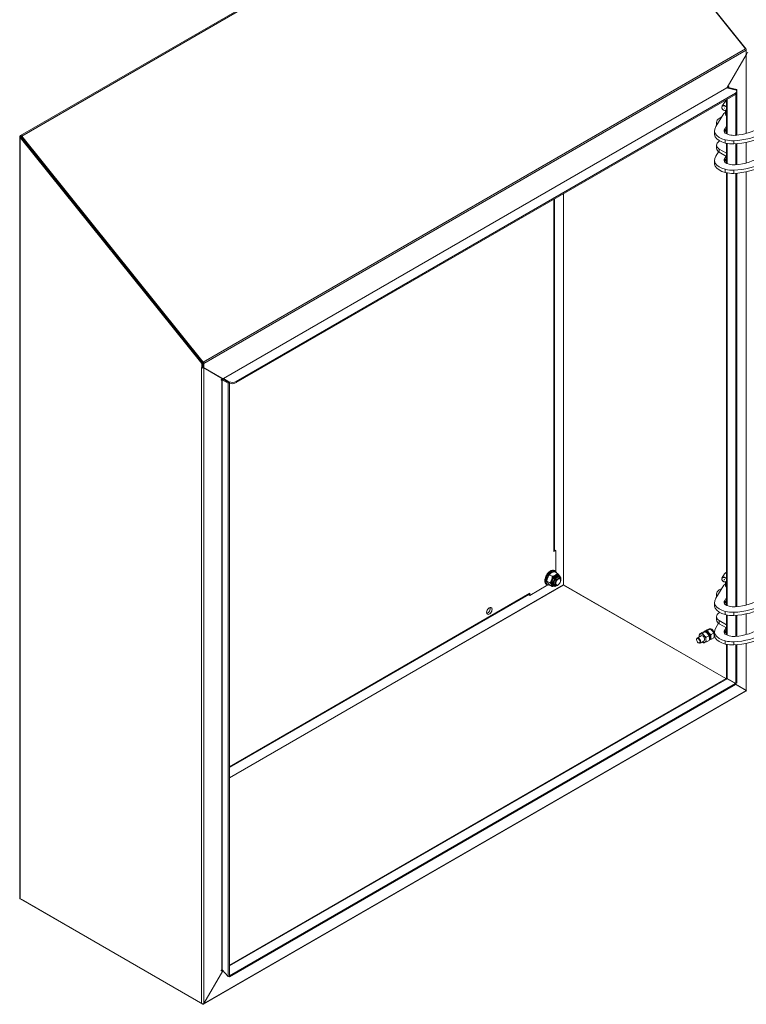
# Model space of a CAD drawing. Units: millimetres. Extents: x 63 to 4463, y 73 to 3111.
# Drawn here: x 3419 to 3811, y 2097 to 2629 of the extents above; entities that cross this region are included whole.
import ezdxf

# ---------------------------------------------------------------- set-up
doc = ezdxf.new("R2010")
doc.units = ezdxf.units.MM
doc.header["$LTSCALE"] = 2

msp = doc.modelspace()

# ---------------------------------------------------------------- linework, layer by layer
at = {"color": 7, "linetype": 'Continuous', "lineweight": 15}
for p, q in [((3418.95, 2566.73), (3712, 2735.9)), ((3419.66, 2566.43), (3712.71, 2735.6)), ((3712.71, 2735.6), (3810.81, 2613.57)), ((3713, 2735.5), (3811.11, 2613.46)), ((3517.76, 2444.39), (3810.81, 2613.57)), ((3518.05, 2443.63), (3811.11, 2612.81)), ((3811.11, 2613.46), (3810.94, 2613.37)), ((3811.11, 2613.46), (3811.11, 2612.81)), ((3811.11, 2612.81), (3811.11, 2610.4)), ((3800.89, 2592.7), (3811.11, 2610.4)), ((3528.53, 2435.48), (3800.63, 2592.55)), ((3528.58, 2435.41), (3800.67, 2592.49)), ((3800.89, 2592.7), (3800.63, 2592.55)), ((3804.94, 2591.5), (3800.67, 2592.49)), ((3801.54, 2593.18), (3800.98, 2592.85)), ((3801.27, 2592.66), (3800.98, 2592.41)), ((3801.27, 2592.7), (3801.54, 2592.86)), ((3801.27, 2592.66), (3806.02, 2591.59)), ((3805.6, 2591.24), (3806.02, 2591.59)), ((3806.01, 2590.7), (3806.11, 2590.02)), ((3806.02, 2590.68), (3806.02, 2591.59)), ((3535.5, 2433.94), (3805.25, 2589.66)), ((3535.59, 2433.25), (3805.34, 2588.98)), ((3800.47, 2567.7), (3800.47, 2586.16)), ((3805.34, 2588.98), (3805.25, 2589.66)), ((3805.57, 2566.88), (3805.57, 2589.12)), ((3806.02, 2566.92), (3806.02, 2589.59)), ((3798, 2582.43), (3799.35, 2584.62)), ((3799.25, 2581.53), (3799.26, 2581.55)), ((3799.31, 2581.53), (3799.29, 2581.5)), ((3799.99, 2578.11), (3799.99, 2580.34)), ((3799.1, 2578.61), (3794.75, 2571.53)), ((3796.58, 2575.98), (3797.98, 2576.79)), ((3795.06, 2572.16), (3795.06, 2573.86)), ((3795.06, 2572.16), (3795.06, 2572.04)), ((3799.65, 2570.53), (3800.47, 2571.87)), ((3799.65, 2568.83), (3799.65, 2570.53)), ((3799.65, 2568.83), (3800.47, 2570.17)), ((3800.16, 2569.67), (3800.47, 2569.49)), ((3418.53, 2154.78), (3418.53, 2566.01)), ((3418.77, 2566.35), (3419.33, 2566.03)), ((3419.33, 2565.96), (3418.77, 2565.64)), ((3418.77, 2565.64), (3516.88, 2443.61)), ((3418.77, 2154.44), (3418.77, 2565.64)), ((3419.33, 2565.96), (3517.43, 2443.93)), ((3419.38, 2566.03), (3419.66, 2566.43)), ((3419.38, 2566.03), (3517.48, 2444)), ((3419.66, 2566.43), (3517.76, 2444.39)), ((3794.01, 2567.53), (3794.01, 2569.23)), ((3799.48, 2568.46), (3799.65, 2568.83)), ((3799.66, 2568.26), (3800.47, 2567.79)), ((3799.82, 2562.7), (3799.82, 2564.4)), ((3799.99, 2567.98), (3799.99, 2568.07)), ((3795.06, 2559.85), (3795.06, 2561.55)), ((3796.58, 2563.67), (3796.88, 2563.84)), ((3796.58, 2559.42), (3796.58, 2557.73)), ((3796.58, 2559.42), (3800.47, 2557.18)), ((3800.47, 2551.78), (3800.47, 2562.54)), ((3804.33, 2563.92), (3804.33, 2562.22)), ((3805.57, 2550.96), (3805.57, 2562.29)), ((3806.02, 2551), (3806.02, 2562.32)), ((3796.2, 2557.97), (3794.75, 2555.61)), ((3796.58, 2557.73), (3800.47, 2555.48)), ((3799.65, 2554.61), (3800.26, 2555.6)), ((3799.65, 2554.61), (3799.65, 2552.91)), ((3799.65, 2552.91), (3800.47, 2554.25)), ((3800.32, 2554), (3800.36, 2554.01)), ((3800.36, 2554.01), (3800.41, 2554.03)), ((3794.01, 2551.61), (3794.01, 2553.31)), ((3799.48, 2552.54), (3799.65, 2552.91)), ((3799.82, 2548.48), (3799.82, 2546.78)), ((3800.47, 2552.15), (3800.24, 2552.91)), ((3800.47, 2312.94), (3800.47, 2546.62)), ((3804.33, 2546.3), (3804.33, 2547.99)), ((3805.57, 2312.12), (3805.57, 2546.36)), ((3806.02, 2312.16), (3806.02, 2546.4)), ((3707.59, 2532.54), (3707.59, 2342.51)), ((3465.55, 2508.6), (3465.48, 2508.55)), ((3470.14, 2502.75), (3470.22, 2502.79)), ((3516.88, 2443.61), (3517.43, 2443.93)), ((3516.88, 2443.61), (3516.88, 2441.33)), ((3517.43, 2441.65), (3516.88, 2441.33)), ((3517.43, 2443.93), (3517.43, 2441.65)), ((3517.76, 2444.39), (3517.48, 2444)), ((3517.5, 2443.95), (3518.05, 2443.63)), ((3517.5, 2443.95), (3517.5, 2441.54)), ((3518.05, 2443.63), (3518.05, 2441.22)), ((3517.39, 2441.56), (3516.84, 2441.24)), ((3516.88, 2441.33), (3516.84, 2441.35)), ((3516.84, 2441.24), (3516.84, 2097.83)), ((3517.46, 2441.52), (3518.02, 2441.2)), ((3517.5, 2441.54), (3518.05, 2441.22)), ((3527.72, 2435.64), (3517.5, 2441.54)), ((3518.02, 2097.87), (3518.02, 2441.2)), ((3518.02, 2441.2), (3528.15, 2435.35)), ((3528.27, 2435.32), (3518.05, 2441.22)), ((3527.54, 2435), (3528.15, 2435.35)), ((3527.82, 2434.84), (3527.54, 2434.68)), ((3527.72, 2435.64), (3528.27, 2435.32)), ((3527.82, 2115.95), (3527.82, 2434.84)), ((3527.9, 2434.84), (3528.54, 2435.1)), ((3527.9, 2434.84), (3531.22, 2432.95)), ((3527.9, 2434.84), (3527.9, 2115.94)), ((3528.06, 2435.4), (3528.04, 2435.45)), ((3528.27, 2435.32), (3528.53, 2435.48)), ((3528.54, 2435.1), (3531.86, 2433.21)), ((3531.57, 2433.68), (3528.58, 2435.41)), ((3528.63, 2435.05), (3528.58, 2435.41)), ((3531.86, 2433.21), (3531.22, 2432.95)), ((3531.22, 2112.36), (3531.22, 2432.95)), ((3531.86, 2112.62), (3531.86, 2433.21)), ((3535.59, 2433.25), (3535.5, 2433.94)), ((3707.19, 2341.95), (3708.15, 2342.51)), ((3707.59, 2342.83), (3708.15, 2342.51)), ((3708.15, 2342.51), (3708.15, 2331.16)), ((3705.39, 2331.53), (3705.43, 2331.55)), ((3707.6, 2331.05), (3709.07, 2330.2)), ((3707.64, 2331.77), (3708.01, 2331.56)), ((3702.3, 2326.14), (3702.3, 2326.18)), ((3703.46, 2325.9), (3704.93, 2325.05)), ((3704.84, 2329.45), (3706.31, 2328.6)), ((3709.84, 2329.15), (3710.02, 2329.05)), ((3709.93, 2327.75), (3710.4, 2327.48)), ((3710.02, 2328), (3710.06, 2327.98)), ((3710.84, 2326.52), (3710.84, 2326.31)), ((3798, 2327.67), (3799.35, 2329.86)), ((3799.25, 2326.76), (3799.26, 2326.79)), ((3799.31, 2326.77), (3799.29, 2326.74)), ((3799.99, 2323.35), (3799.99, 2325.58)), ((3704, 2323.98), (3694.18, 2318.31)), ((3694.18, 2318.31), (3694.18, 2319.42)), ((3703.59, 2323.9), (3703.22, 2324.12)), ((3704.84, 2323.93), (3706.31, 2323.08)), ((3706.77, 2323.42), (3706.59, 2323.53)), ((3707.72, 2323.92), (3707.68, 2323.94)), ((3708.32, 2323.87), (3707.85, 2324.15)), ((3709.55, 2324.08), (3709.36, 2323.98)), ((3800.06, 2273.32), (3712.42, 2323.91)), ((3800.13, 2273.36), (3712.45, 2323.97)), ((3799.1, 2323.85), (3794.75, 2316.77)), ((3796.58, 2321.22), (3797.98, 2322.03)), ((3693.9, 2318.79), (3531.86, 2225.25)), ((3693.62, 2318.63), (3694.18, 2318.31)), ((3794.01, 2312.77), (3794.01, 2314.47)), ((3795.06, 2317.4), (3795.06, 2319.1)), ((3795.06, 2317.4), (3795.06, 2317.28)), ((3799.48, 2313.7), (3799.65, 2314.07)), ((3799.65, 2315.77), (3800.47, 2317.11)), ((3799.65, 2314.07), (3799.65, 2315.77)), ((3799.65, 2314.07), (3800.47, 2315.41)), ((3800.16, 2314.91), (3800.47, 2314.73)), ((3796.58, 2308.91), (3796.88, 2309.08)), ((3799.66, 2313.5), (3800.47, 2313.03)), ((3799.82, 2307.94), (3799.82, 2309.64)), ((3799.99, 2313.22), (3799.99, 2313.31)), ((3804.33, 2309.16), (3804.33, 2307.46)), ((3795.06, 2305.09), (3795.06, 2306.79)), ((3796.58, 2304.66), (3796.58, 2302.97)), ((3796.58, 2304.66), (3800.47, 2302.42)), ((3800.47, 2297.02), (3800.47, 2307.78)), ((3805.57, 2296.19), (3805.57, 2307.53)), ((3806.02, 2296.24), (3806.02, 2307.56)), ((3787.18, 2298.2), (3785.88, 2297.45)), ((3788.92, 2298.6), (3787.62, 2297.86)), ((3788.17, 2298.52), (3788.44, 2298.68)), ((3788.44, 2298.68), (3788.81, 2298.89)), ((3789.79, 2299.75), (3788.49, 2299)), ((3791.57, 2300.05), (3790.27, 2299.31)), ((3791.01, 2300.07), (3790.65, 2299.95)), ((3790.76, 2300.02), (3791.02, 2300.16)), ((3794.01, 2296.85), (3794.01, 2298.55)), ((3796.2, 2303.21), (3794.75, 2300.85)), ((3796.58, 2302.97), (3800.47, 2300.72)), ((3799.48, 2297.78), (3799.65, 2298.15)), ((3799.65, 2299.85), (3800.26, 2300.84)), ((3799.65, 2299.85), (3799.65, 2298.15)), ((3799.65, 2298.15), (3800.47, 2299.49)), ((3800.47, 2297.39), (3800.24, 2298.15)), ((3800.32, 2299.24), (3800.36, 2299.25)), ((3800.36, 2299.25), (3800.41, 2299.27)), ((3784.3, 2294.34), (3784.3, 2294.56)), ((3784.62, 2295.27), (3786.76, 2296.5)), ((3785.4, 2292.65), (3785.22, 2292.75)), ((3785.71, 2296.02), (3785.72, 2295.9)), ((3785.71, 2296.02), (3785.72, 2295.9)), ((3788.32, 2293.8), (3786.18, 2292.57)), ((3790.84, 2296.46), (3789.55, 2295.71)), ((3791.03, 2293.91), (3789.73, 2293.16)), ((3790.69, 2296.93), (3790.44, 2297.32)), ((3791.41, 2294.39), (3791.15, 2294.23)), ((3793.46, 2297.85), (3792.16, 2297.1)), ((3793.57, 2295.34), (3792.27, 2294.59)), ((3799.82, 2293.72), (3799.82, 2292.02)), ((3804.33, 2291.53), (3804.33, 2293.23)), ((3800.47, 2273.79), (3800.47, 2291.86)), ((3805.57, 2270.63), (3805.57, 2291.6)), ((3806.02, 2271), (3806.02, 2291.64)), ((3531.86, 2118.49), (3800.25, 2273.43)), ((3800.49, 2273.68), (3800.11, 2273.46)), ((3800.21, 2273.4), (3800.11, 2273.46)), ((3800.11, 2273.46), (3800.11, 2273.37)), ((3800.13, 2273.36), (3800.11, 2273.37)), ((3800.11, 2273.37), (3800.13, 2273.36)), ((3800.77, 2273.31), (3805.4, 2270.64)), ((3805.57, 2270.63), (3800.83, 2273.39)), ((3800.87, 2273.26), (3800.96, 2273.31)), ((3810.93, 2266.6), (3517.88, 2097.42)), ((3518.05, 2097.8), (3811.11, 2266.98)), ((3531.82, 2112.19), (3805.3, 2270.07)), ((3531.92, 2112.76), (3805.4, 2270.64)), ((3805.4, 2270.64), (3805.3, 2270.07)), ((3811.11, 2266.98), (3805.34, 2270.31)), ((3805.35, 2270.35), (3811.07, 2267.04)), ((3805.35, 2270.35), (3810.52, 2267.36)), ((3810.52, 2267.36), (3805.35, 2270.34)), ((3805.57, 2270.63), (3806.02, 2271)), ((3810.52, 2267.36), (3811.07, 2267.04)), ((3516.84, 2097.83), (3418.77, 2154.44)), ((3517.46, 2097.46), (3419.36, 2154.1)), ((3528.24, 2115.58), (3518.02, 2097.87)), ((3518.05, 2097.8), (3528.27, 2115.5)), ((3527.54, 2115.79), (3527.82, 2115.95)), ((3528.06, 2115.77), (3527.54, 2115.47)), ((3531.22, 2112.36), (3527.9, 2115.94)), ((3528.21, 2115.53), (3528.27, 2115.5)), ((3528.27, 2115.5), (3528.3, 2115.51)), ((3531.86, 2112.62), (3531.22, 2112.36)), ((3531.54, 2112.49), (3531.82, 2112.19)), ((3531.92, 2112.76), (3531.82, 2112.19)), ((3531.86, 2112.83), (3531.92, 2112.76)), ((3518.05, 2097.8), (3517.97, 2097.85))]:
    msp.add_line(p, q, dxfattribs=at)
at = {"color": 8, "linetype": 'Continuous', "lineweight": 15}
for p, q in [((3811.07, 2567.83), (3811.07, 2610.33)), ((3801.27, 2592.7), (3800.99, 2592.86)), ((3801.54, 2592.86), (3801.27, 2593.02)), ((3801.27, 2592.66), (3801.27, 2592.7)), ((3800.83, 2567.53), (3800.83, 2586.37)), ((3419.33, 2566.03), (3419.36, 2566.05)), ((3419.33, 2565.96), (3419.33, 2566.03)), ((3800.83, 2551.61), (3800.83, 2562.47)), ((3811.07, 2551.91), (3811.07, 2563.04)), ((3800.36, 2554.01), (3800.36, 2554.06)), ((3800.83, 2312.77), (3800.83, 2546.55)), ((3811.07, 2313.07), (3811.07, 2547.11)), ((3707.19, 2532.32), (3707.19, 2341.95)), ((3712.38, 2323.97), (3712.38, 2535.31)), ((3712.45, 2323.97), (3712.45, 2535.35)), ((3468.21, 2505.29), (3468.13, 2505.25)), ((3469.35, 2503.74), (3469.43, 2503.78)), ((3527.54, 2434.68), (3527.4, 2434.76)), ((3527.82, 2434.84), (3527.54, 2435)), ((3531.57, 2433.68), (3531.61, 2433.34)), ((3531.86, 2219.76), (3712.38, 2323.97)), ((3531.86, 2219.67), (3712.42, 2323.91)), ((3694.18, 2319.42), (3531.86, 2225.71)), ((3800.83, 2296.85), (3800.83, 2307.71)), ((3811.07, 2297.15), (3811.07, 2308.28)), ((3800.36, 2299.25), (3800.36, 2299.3)), ((3800.83, 2273.39), (3800.83, 2291.79)), ((3811.07, 2267.04), (3811.07, 2292.35)), ((3531.86, 2118.08), (3800.77, 2273.31)), ((3810.52, 2267.36), (3810.52, 2267.36)), ((3419.36, 2154.1), (3419.36, 2154.1)), ((3527.54, 2115.47), (3527.4, 2115.55)), ((3517.46, 2097.71), (3517.46, 2097.46))]:
    msp.add_line(p, q, dxfattribs=at)
at = {"color": 7, "linetype": 'Continuous', "lineweight": 15, "flags": 128}
for points in [[(3811.1, 2611.07), (3811.36, 2611.29), (3811.91, 2611.62)], [(3801.27, 2592.7), (3801.26, 2592.7), (3801.26, 2592.69), (3801.25, 2592.68), (3801.25, 2592.68), (3801.25, 2592.67), (3801.26, 2592.67), (3801.27, 2592.66), (3801.27, 2592.66)], [(3801.54, 2592.86), (3801.6, 2592.9), (3801.64, 2592.96), (3801.67, 2593.03), (3801.68, 2593.1), (3801.67, 2593.15), (3801.64, 2593.19), (3801.6, 2593.2), (3801.54, 2593.18)], [(3805.25, 2589.66), (3805.6, 2589.91), (3805.86, 2590.17), (3805.99, 2590.44), (3806.01, 2590.71), (3805.91, 2590.96), (3805.69, 2591.18), (3805.36, 2591.37), (3804.94, 2591.5)], [(3799.33, 2582.88), (3798.83, 2582.91), (3798.38, 2582.78), (3798.06, 2582.51), (3797.88, 2582.13), (3797.88, 2581.69), (3798.06, 2581.23), (3798.38, 2580.83), (3798.83, 2580.52), (3799.33, 2580.34), (3799.83, 2580.31), (3800.27, 2580.44), (3800.47, 2580.58)], [(3800.47, 2580.74), (3800.36, 2580.62), (3800, 2580.4), (3799.53, 2580.34), (3799.04, 2580.44), (3798.58, 2580.69), (3798.21, 2581.06), (3797.99, 2581.49), (3797.94, 2581.92), (3798.08, 2582.31), (3798.38, 2582.59), (3798.8, 2582.73), (3799.29, 2582.71), (3799.29, 2582.71)], [(3799.27, 2581.49), (3799.26, 2581.49), (3799.25, 2581.5), (3799.25, 2581.51), (3799.24, 2581.52), (3799.25, 2581.52), (3799.25, 2581.53), (3799.26, 2581.53), (3799.27, 2581.53), (3799.28, 2581.53), (3799.29, 2581.52), (3799.29, 2581.52), (3799.29, 2581.51), (3799.29, 2581.5), (3799.29, 2581.49), (3799.28, 2581.49), (3799.27, 2581.49)], [(3799.29, 2581.56), (3799.3, 2581.56), (3799.3, 2581.55), (3799.31, 2581.54), (3799.31, 2581.54), (3799.31, 2581.53), (3799.31, 2581.53)], [(3820.28, 2584.26), (3821.17, 2583.24), (3821.88, 2582.16), (3822.41, 2581.06), (3822.75, 2579.93), (3822.89, 2578.78), (3822.84, 2577.63), (3822.6, 2576.49), (3822.16, 2575.37), (3821.54, 2574.28), (3820.73, 2573.23), (3819.76, 2572.23), (3818.62, 2571.29), (3817.32, 2570.42), (3815.89, 2569.63), (3814.32, 2568.92), (3812.65, 2568.3), (3810.87, 2567.78), (3809.02, 2567.36), (3807.11, 2567.05), (3805.15, 2566.84)], [(3795.46, 2572.7), (3795.45, 2572.71), (3795.16, 2573.27), (3795.06, 2573.86), (3795.16, 2574.45), (3795.45, 2575.01), (3795.94, 2575.53), (3796.58, 2575.98)], [(3804.33, 2563.92), (3806.58, 2564.07), (3808.8, 2564.34), (3810.97, 2564.72), (3813.08, 2565.21), (3815.1, 2565.81), (3817.01, 2566.51), (3818.82, 2567.3), (3820.49, 2568.19), (3822.01, 2569.16), (3823.38, 2570.2), (3824.59, 2571.31), (3825.61, 2572.48), (3826.45, 2573.7), (3827.1, 2574.95), (3827.56, 2576.24)], [(3794.75, 2571.53), (3794.15, 2570.21), (3794.02, 2568.94), (3794.36, 2567.77), (3795.17, 2566.7), (3796.42, 2565.76), (3797.99, 2565), (3799.82, 2564.4)], [(3801.93, 2567.15), (3800.64, 2567.6), (3799.82, 2568.08), (3799.37, 2568.58), (3799.22, 2569.06), (3799.27, 2569.7), (3799.65, 2570.53)], [(3804.33, 2562.22), (3806.58, 2562.37), (3808.8, 2562.64), (3810.97, 2563.02), (3813.08, 2563.51), (3815.1, 2564.11), (3817.01, 2564.81), (3818.82, 2565.6), (3820.49, 2566.49), (3822.01, 2567.46), (3823.38, 2568.5), (3824.59, 2569.61), (3825.61, 2570.78), (3826.45, 2572), (3827.1, 2573.25), (3827.56, 2574.54)], [(3418.77, 2565.64), (3418.59, 2565.81), (3418.53, 2566), (3418.59, 2566.19), (3418.77, 2566.35)], [(3418.77, 2566.35), (3418.79, 2566.51), (3418.85, 2566.64), (3418.95, 2566.73), (3419.07, 2566.77), (3419.21, 2566.75), (3419.36, 2566.69), (3419.52, 2566.58), (3419.66, 2566.43)], [(3419.33, 2566.03), (3419.33, 2566.04), (3419.33, 2566.05), (3419.34, 2566.05), (3419.34, 2566.06), (3419.35, 2566.05), (3419.36, 2566.05), (3419.37, 2566.04), (3419.38, 2566.03)], [(3794.05, 2567.53), (3794.02, 2567.24), (3794.36, 2566.08), (3795.17, 2565), (3796.42, 2564.06), (3797.99, 2563.3), (3799.82, 2562.7)], [(3821.38, 2567.03), (3821.88, 2566.24), (3822.41, 2565.13), (3822.75, 2564), (3822.89, 2562.86), (3822.84, 2561.71), (3822.6, 2560.57), (3822.16, 2559.45), (3821.54, 2558.36), (3820.73, 2557.31), (3819.76, 2556.31), (3818.62, 2555.37), (3817.32, 2554.5), (3815.89, 2553.7), (3814.32, 2552.99), (3812.65, 2552.38), (3810.87, 2551.86), (3809.02, 2551.44), (3807.11, 2551.12), (3805.15, 2550.92)], [(3796.58, 2563.67), (3795.94, 2563.21), (3795.45, 2562.7), (3795.16, 2562.13), (3795.06, 2561.55), (3795.16, 2560.96), (3795.45, 2560.4), (3795.94, 2559.88), (3796.58, 2559.42)], [(3804.33, 2547.99), (3806.58, 2548.15), (3808.8, 2548.41), (3810.97, 2548.79), (3813.08, 2549.28), (3815.1, 2549.88), (3817.01, 2550.58), (3818.82, 2551.38), (3820.49, 2552.27), (3822.01, 2553.23), (3823.38, 2554.28), (3824.59, 2555.39), (3825.61, 2556.56), (3826.45, 2557.77), (3827.1, 2559.03), (3827.56, 2560.31)], [(3794.75, 2555.61), (3794.15, 2554.29), (3794.02, 2553.02), (3794.36, 2551.85), (3795.17, 2550.78), (3796.42, 2549.84), (3797.99, 2549.08), (3799.82, 2548.48)], [(3801.93, 2551.22), (3800.64, 2551.68), (3799.82, 2552.15), (3799.37, 2552.66), (3799.22, 2553.14), (3799.27, 2553.78), (3799.65, 2554.61)], [(3799.9, 2553.32), (3799.92, 2553.32), (3800.47, 2553.14)], [(3800.36, 2553.64), (3800.36, 2553.64), (3800.19, 2553.78)], [(3800.47, 2553.99), (3800.36, 2554.06), (3800.36, 2554.06)], [(3804.33, 2546.3), (3806.58, 2546.45), (3808.8, 2546.71), (3810.97, 2547.1), (3813.08, 2547.59), (3815.1, 2548.18), (3817.01, 2548.88), (3818.82, 2549.68), (3820.49, 2550.57), (3822.01, 2551.54), (3823.38, 2552.58), (3824.59, 2553.69), (3825.61, 2554.86), (3826.45, 2556.08), (3827.1, 2557.33), (3827.56, 2558.62)], [(3794.05, 2551.61), (3794.02, 2551.32), (3794.36, 2550.15), (3795.17, 2549.08), (3796.42, 2548.14), (3797.99, 2547.38), (3799.82, 2546.78)], [(3799.76, 2553.09), (3799.92, 2553.02), (3800.47, 2552.84)], [(3470.62, 2502.3), (3470.62, 2502.26), (3470.61, 2502.17)], [(3471.46, 2501.25), (3471.44, 2501.18), (3471.43, 2501.15)], [(3516.84, 2441.35), (3516.82, 2441.35), (3516.81, 2441.35), (3516.8, 2441.34), (3516.79, 2441.32), (3516.8, 2441.3), (3516.81, 2441.28), (3516.82, 2441.26), (3516.84, 2441.24)], [(3527.54, 2434.68), (3527.49, 2434.66), (3527.44, 2434.67), (3527.41, 2434.71), (3527.4, 2434.76), (3527.41, 2434.83), (3527.44, 2434.9), (3527.49, 2434.96), (3527.54, 2435)], [(3528.12, 2435.28), (3528.1, 2435.31), (3528.1, 2435.32)], [(3702.3, 2326.14), (3702.37, 2326.93), (3702.58, 2327.76), (3702.9, 2328.61), (3703.34, 2329.42), (3703.87, 2330.17), (3704.46, 2330.82), (3705.1, 2331.35), (3705.76, 2331.72), (3706.4, 2331.94), (3706.99, 2331.97), (3707.52, 2331.83), (3707.64, 2331.77)], [(3708.01, 2331.56), (3707.89, 2331.62), (3707.36, 2331.76), (3706.76, 2331.72), (3706.12, 2331.51), (3705.47, 2331.13), (3704.83, 2330.61), (3704.24, 2329.96), (3703.71, 2329.21), (3703.27, 2328.39), (3702.94, 2327.55), (3702.74, 2326.72), (3702.67, 2325.93)], [(3702.97, 2325.93), (3703.03, 2326.68), (3703.22, 2327.48), (3703.54, 2328.28), (3703.95, 2329.05), (3704.46, 2329.77), (3705.02, 2330.39), (3705.63, 2330.89), (3706.26, 2331.25), (3706.87, 2331.45), (3707.02, 2331.48)], [(3703.44, 2325.83), (3703.42, 2325.95), (3703.45, 2326.32)], [(3703.46, 2325.9), (3703.44, 2325.88), (3703.44, 2325.79), (3703.66, 2325.39), (3703.88, 2325.07)], [(3704.46, 2329.05), (3704.8, 2329.53), (3705.03, 2329.77)], [(3708.04, 2327.15), (3707.66, 2326.59), (3707.38, 2325.98), (3707.23, 2325.36), (3707.2, 2324.79), (3707.32, 2324.32), (3707.56, 2323.97), (3707.91, 2323.79), (3708.33, 2323.78), (3708.46, 2323.81)], [(3708.39, 2323.84), (3708.35, 2323.83), (3707.93, 2323.84), (3707.59, 2324.02), (3707.35, 2324.35), (3707.24, 2324.82), (3707.26, 2325.37), (3707.42, 2325.98), (3707.69, 2326.58), (3708.06, 2327.13)], [(3710.84, 2326.52), (3710.77, 2326.99), (3710.58, 2327.33), (3710.28, 2327.53), (3709.9, 2327.57), (3709.47, 2327.43), (3709.04, 2327.14), (3708.63, 2326.72), (3708.29, 2326.21), (3708.04, 2325.65), (3707.91, 2325.09), (3707.91, 2324.58), (3708.04, 2324.17), (3708.29, 2323.9), (3708.63, 2323.78), (3709.04, 2323.83), (3709.36, 2323.98)], [(3710.52, 2327.39), (3710.46, 2327.58), (3710.22, 2327.92), (3709.87, 2328.11), (3709.44, 2328.11), (3708.97, 2327.95), (3708.49, 2327.62), (3708.04, 2327.15)], [(3708.06, 2327.13), (3708.5, 2327.58), (3708.97, 2327.9), (3709.43, 2328.07), (3709.85, 2328.06), (3710.19, 2327.88), (3710.42, 2327.55), (3710.46, 2327.44)], [(3710.84, 2326.31), (3710.77, 2325.79), (3710.56, 2325.24), (3710.25, 2324.73), (3709.86, 2324.31), (3709.44, 2324.03), (3709.03, 2323.91), (3708.68, 2323.97), (3708.42, 2324.21), (3708.28, 2324.59), (3708.28, 2325.08), (3708.42, 2325.62), (3708.68, 2326.16), (3709.03, 2326.63), (3709.44, 2326.99), (3709.86, 2327.19), (3710.25, 2327.22), (3710.56, 2327.07), (3710.77, 2326.75), (3710.84, 2326.31)], [(3710.97, 2326.94), (3710.87, 2326.36), (3710.79, 2326.1)], [(3799.33, 2328.12), (3798.83, 2328.15), (3798.38, 2328.02), (3798.06, 2327.75), (3797.88, 2327.37), (3797.88, 2326.93), (3798.06, 2326.47), (3798.38, 2326.07), (3798.83, 2325.76), (3799.33, 2325.58), (3799.83, 2325.55), (3800.27, 2325.68), (3800.47, 2325.81)], [(3800.47, 2325.98), (3800.36, 2325.86), (3800, 2325.64), (3799.53, 2325.58), (3799.04, 2325.68), (3798.58, 2325.93), (3798.21, 2326.3), (3797.99, 2326.73), (3797.94, 2327.16), (3798.08, 2327.55), (3798.38, 2327.83), (3798.8, 2327.97), (3799.29, 2327.95), (3799.29, 2327.95)], [(3799.27, 2326.73), (3799.26, 2326.73), (3799.25, 2326.74), (3799.25, 2326.75), (3799.24, 2326.76), (3799.25, 2326.76), (3799.25, 2326.77), (3799.26, 2326.77), (3799.27, 2326.77), (3799.28, 2326.77), (3799.29, 2326.76), (3799.29, 2326.75), (3799.29, 2326.75), (3799.29, 2326.74), (3799.29, 2326.73), (3799.28, 2326.73), (3799.27, 2326.73)], [(3799.29, 2326.8), (3799.3, 2326.8), (3799.3, 2326.79), (3799.31, 2326.78), (3799.31, 2326.77), (3799.31, 2326.77), (3799.31, 2326.77)], [(3820.28, 2329.5), (3821.17, 2328.48), (3821.88, 2327.4), (3822.41, 2326.3), (3822.75, 2325.17), (3822.89, 2324.02), (3822.84, 2322.87), (3822.6, 2321.73), (3822.16, 2320.61), (3821.54, 2319.52), (3820.73, 2318.47), (3819.76, 2317.47), (3818.62, 2316.53), (3817.32, 2315.66), (3815.89, 2314.87), (3814.32, 2314.16), (3812.65, 2313.54), (3810.87, 2313.02), (3809.02, 2312.6), (3807.11, 2312.29), (3805.15, 2312.08)], [(3706.31, 2323.08), (3706.33, 2323.09), (3706.34, 2323.18), (3706.12, 2323.59), (3705.9, 2323.91)], [(3708.23, 2323.24), (3708.31, 2323.26), (3708.6, 2323.38)], [(3795.46, 2317.94), (3795.45, 2317.95), (3795.16, 2318.51), (3795.06, 2319.1), (3795.16, 2319.69), (3795.45, 2320.25), (3795.94, 2320.77), (3796.58, 2321.22)], [(3804.33, 2309.16), (3806.58, 2309.31), (3808.8, 2309.57), (3810.97, 2309.96), (3813.08, 2310.45), (3815.1, 2311.04), (3817.01, 2311.75), (3818.82, 2312.54), (3820.49, 2313.43), (3822.01, 2314.4), (3823.38, 2315.44), (3824.59, 2316.55), (3825.61, 2317.72), (3826.45, 2318.94), (3827.1, 2320.19), (3827.56, 2321.48)], [(3804.33, 2307.46), (3806.58, 2307.61), (3808.8, 2307.88), (3810.97, 2308.26), (3813.08, 2308.75), (3815.1, 2309.35), (3817.01, 2310.05), (3818.82, 2310.84), (3820.49, 2311.73), (3822.01, 2312.7), (3823.38, 2313.74), (3824.59, 2314.85), (3825.61, 2316.02), (3826.45, 2317.24), (3827.1, 2318.49), (3827.56, 2319.78)], [(3794.75, 2316.77), (3794.15, 2315.45), (3794.02, 2314.18), (3794.36, 2313.01), (3795.17, 2311.94), (3796.42, 2311), (3797.99, 2310.24), (3799.82, 2309.64)], [(3801.93, 2312.39), (3800.64, 2312.84), (3799.82, 2313.32), (3799.37, 2313.82), (3799.22, 2314.3), (3799.27, 2314.94), (3799.65, 2315.77)], [(3672.3, 2311.62), (3672.73, 2311.8), (3673.13, 2311.81), (3673.45, 2311.65), (3673.67, 2311.33), (3673.77, 2310.9), (3673.73, 2310.37), (3673.57, 2309.81), (3673.3, 2309.26), (3672.94, 2308.76), (3672.52, 2308.37), (3672.08, 2308.12), (3671.66, 2308.03), (3671.3, 2308.1), (3671.03, 2308.34), (3670.87, 2308.72), (3670.83, 2309.2), (3670.93, 2309.75), (3671.15, 2310.32), (3671.47, 2310.85), (3671.87, 2311.3), (3672.3, 2311.62)], [(3794.05, 2312.77), (3794.02, 2312.48), (3794.36, 2311.31), (3795.17, 2310.24), (3796.42, 2309.3), (3797.99, 2308.54), (3799.82, 2307.94)], [(3796.58, 2308.91), (3795.94, 2308.45), (3795.45, 2307.93), (3795.16, 2307.37), (3795.06, 2306.79), (3795.16, 2306.2), (3795.45, 2305.64), (3795.94, 2305.12), (3796.58, 2304.66)], [(3821.38, 2312.27), (3821.88, 2311.48), (3822.41, 2310.37), (3822.75, 2309.24), (3822.89, 2308.1), (3822.84, 2306.95), (3822.6, 2305.81), (3822.16, 2304.69), (3821.54, 2303.6), (3820.73, 2302.55), (3819.76, 2301.55), (3818.62, 2300.61), (3817.32, 2299.74), (3815.89, 2298.94), (3814.32, 2298.23), (3812.65, 2297.62), (3810.87, 2297.09), (3809.02, 2296.68), (3807.11, 2296.36), (3805.15, 2296.16)], [(3804.33, 2293.23), (3806.58, 2293.38), (3808.8, 2293.65), (3810.97, 2294.03), (3813.08, 2294.52), (3815.1, 2295.12), (3817.01, 2295.82), (3818.82, 2296.62), (3820.49, 2297.51), (3822.01, 2298.47), (3823.38, 2299.52), (3824.59, 2300.63), (3825.61, 2301.8), (3826.45, 2303.01), (3827.1, 2304.27), (3827.56, 2305.55)], [(3804.33, 2291.53), (3806.58, 2291.69), (3808.8, 2291.95), (3810.97, 2292.33), (3813.08, 2292.83), (3815.1, 2293.42), (3817.01, 2294.12), (3818.82, 2294.92), (3820.49, 2295.81), (3822.01, 2296.78), (3823.38, 2297.82), (3824.59, 2298.93), (3825.61, 2300.1), (3826.45, 2301.32), (3827.1, 2302.57), (3827.56, 2303.85)], [(3788.36, 2298.57), (3788.13, 2298.49), (3788.08, 2298.46)], [(3788.32, 2298.56), (3788.73, 2298.64), (3788.88, 2298.65), (3788.93, 2298.63), (3788.92, 2298.6)], [(3788.49, 2299), (3788.38, 2298.76), (3788.36, 2298.65)], [(3790.81, 2297.54), (3790.37, 2298.06), (3789.88, 2298.46), (3789.38, 2298.72), (3788.91, 2298.8), (3788.5, 2298.7), (3788.44, 2298.68)], [(3789.11, 2299), (3788.69, 2298.94), (3788.53, 2298.94), (3788.48, 2298.97), (3788.49, 2299)], [(3789.11, 2299), (3788.92, 2298.94), (3788.81, 2298.89)], [(3788.9, 2298.64), (3789.14, 2298.54), (3789.32, 2298.43)], [(3791.19, 2294.28), (3791.41, 2294.57), (3791.56, 2295.04), (3791.57, 2295.61), (3791.45, 2296.24), (3791.19, 2296.89), (3790.84, 2297.5), (3790.4, 2298.03), (3789.91, 2298.44)], [(3791.41, 2294.39), (3791.51, 2294.45), (3791.78, 2294.78), (3791.93, 2295.25), (3791.94, 2295.82), (3791.81, 2296.46), (3791.56, 2297.1), (3791.2, 2297.71), (3790.76, 2298.24), (3790.28, 2298.65)], [(3790.95, 2300.06), (3791.37, 2300.11), (3791.52, 2300.11), (3791.57, 2300.08), (3791.57, 2300.05)], [(3791.54, 2300.09), (3791.8, 2299.98), (3791.98, 2299.85)], [(3793.31, 2298.33), (3792.95, 2298.9), (3792.5, 2299.4)], [(3794.75, 2300.85), (3794.15, 2299.53), (3794.02, 2298.26), (3794.36, 2297.09), (3795.17, 2296.02), (3796.42, 2295.08), (3797.99, 2294.32), (3799.82, 2293.72)], [(3801.93, 2296.46), (3800.64, 2296.92), (3799.82, 2297.39), (3799.37, 2297.9), (3799.22, 2298.38), (3799.27, 2299.02), (3799.65, 2299.85)], [(3799.76, 2298.33), (3799.92, 2298.26), (3800.47, 2298.08)], [(3799.9, 2298.56), (3799.92, 2298.56), (3800.47, 2298.38)], [(3800.36, 2298.88), (3800.36, 2298.88), (3800.19, 2299.02)], [(3800.47, 2299.23), (3800.36, 2299.3), (3800.36, 2299.3)], [(3785.4, 2292.65), (3785.78, 2292.51), (3786.11, 2292.53), (3786.36, 2292.73), (3786.49, 2293.07), (3786.49, 2293.51), (3786.36, 2294.01), (3786.11, 2294.49), (3785.78, 2294.9), (3785.4, 2295.19), (3785.03, 2295.33), (3784.7, 2295.3), (3784.45, 2295.11), (3784.32, 2294.77), (3784.3, 2294.56)], [(3785.22, 2292.75), (3784.87, 2293.04), (3784.57, 2293.44), (3784.37, 2293.9), (3784.3, 2294.34), (3784.37, 2294.71), (3784.57, 2294.94), (3784.87, 2295), (3785.22, 2294.88), (3785.57, 2294.59), (3785.87, 2294.19), (3786.07, 2293.73), (3786.14, 2293.28), (3786.07, 2292.92), (3785.87, 2292.69), (3785.57, 2292.63), (3785.22, 2292.75)], [(3786.48, 2297.5), (3786.07, 2297.42), (3785.92, 2297.41), (3785.87, 2297.43), (3785.88, 2297.45)], [(3788.44, 2295.36), (3788.17, 2295.83), (3787.82, 2296.22), (3787.44, 2296.48), (3787.07, 2296.57), (3786.76, 2296.5)], [(3787.25, 2293.19), (3787.48, 2293), (3787.59, 2292.93)], [(3788.02, 2292.73), (3787.77, 2292.82), (3787.59, 2292.94)], [(3788.32, 2293.8), (3788.32, 2293.8), (3788.54, 2294.04), (3788.64, 2294.41), (3788.6, 2294.87), (3788.44, 2295.36)], [(3791.19, 2294.28), (3791.43, 2294.6), (3791.56, 2295.07), (3791.57, 2295.65), (3791.43, 2296.28), (3791.18, 2296.93), (3790.81, 2297.54)], [(3794.05, 2296.85), (3794.02, 2296.56), (3794.36, 2295.39), (3795.17, 2294.32), (3796.42, 2293.38), (3797.99, 2292.62), (3799.82, 2292.02)], [(3811.31, 2267.36), (3811.25, 2267.19), (3811.07, 2267.04)], [(3527.54, 2115.47), (3527.49, 2115.45), (3527.44, 2115.46), (3527.41, 2115.5), (3527.4, 2115.55), (3527.41, 2115.62), (3527.44, 2115.69), (3527.49, 2115.75), (3527.54, 2115.79)]]:
    msp.add_lwpolyline(points, dxfattribs=at)
at = {"color": 8, "linetype": 'Continuous', "lineweight": 15, "flags": 128}
for points in [[(3705, 2323.84), (3704.46, 2323.81), (3703.95, 2323.94), (3703.54, 2324.24), (3703.22, 2324.68), (3703.03, 2325.25), (3702.97, 2325.93)], [(3706.77, 2323.42), (3706.56, 2323.58), (3706.28, 2323.97), (3706.13, 2324.5), (3706.1, 2325.13), (3706.21, 2325.82), (3706.45, 2326.53), (3706.8, 2327.23), (3707.25, 2327.87)], [(3710.9, 2327.88), (3710.75, 2328.24), (3710.45, 2328.59), (3710.05, 2328.78), (3709.56, 2328.79), (3709.03, 2328.63), (3708.48, 2328.3), (3707.96, 2327.83), (3707.49, 2327.24), (3707.1, 2326.57), (3706.81, 2325.87), (3706.66, 2325.18), (3706.63, 2324.54), (3706.75, 2323.98), (3706.99, 2323.56), (3707.35, 2323.29), (3707.79, 2323.19), (3708.23, 2323.24)], [(3709.43, 2324.01), (3709.41, 2324), (3708.89, 2323.61), (3708.36, 2323.39), (3707.88, 2323.34), (3707.46, 2323.47), (3707.13, 2323.77), (3706.93, 2324.22), (3706.86, 2324.78), (3706.93, 2325.43), (3707.13, 2326.11), (3707.46, 2326.78), (3707.88, 2327.39)], [(3707.25, 2327.87), (3707.76, 2328.41), (3708.3, 2328.83), (3708.85, 2329.1), (3709.38, 2329.2), (3709.85, 2329.13), (3710.01, 2329.05)], [(3707.88, 2327.39), (3708.36, 2327.9), (3708.89, 2328.29), (3709.41, 2328.51), (3709.9, 2328.56), (3710.32, 2328.43), (3710.64, 2328.13), (3710.84, 2327.68), (3710.91, 2327.12), (3710.84, 2326.47), (3710.84, 2326.45)]]:
    msp.add_lwpolyline(points, dxfattribs=at)
at = {"color": 7, "linetype": 'Continuous', "lineweight": 15}
for centre, radius, start, end in [((3809.83, 2612.75), 1.28, 2.6393, 39.7721), ((3810.94, 2610.74), 0.366, 296.6559, 63.3441), ((3800.7, 2592.55), 0.0772, 181.8975, 243.8861), ((3801.31, 2583.58), 2.22, 112.1497, 152.1505), ((3804.92, 2590.09), 1.19, 290.7434, 356.5245), ((3799.28, 2581.54), 0.0203, 73.7342, 144.2265), ((3798.92, 2580.96), 1.79, 30.0483, 78.3254), ((3798.92, 2580.95), 1.98, 38.4588, 78.1162), ((3800.67, 2577.52), 1.92, 110.953, 145.3133), ((3800.77, 2578.18), 0.784, 185.3866, 247.9291), ((3419.36, 2566), 0.0449, 131.8118, 228.1882), ((3803.66, 2578.95), 15.05, 255.1982, 272.5408), ((3804.41, 2576.32), 9.5, 254.8467, 274.4696), ((3797.66, 2560.11), 2.62, 185.6948, 245.6253), ((3803.66, 2577.25), 15.05, 255.1982, 272.5408), ((3801.26, 2555.92), 2.45, 243.3101, 251.3804), ((3803.66, 2563.03), 15.05, 255.1982, 272.5408), ((3804.41, 2560.39), 9.5, 254.8467, 274.4696), ((3803.66, 2561.33), 15.05, 255.1982, 272.5408), ((3517.42, 2443.95), 0.0798, 2.6393, 39.7721), ((3516.78, 2443.57), 1.28, 2.6393, 39.7721), ((3517.47, 2442.36), 1.28, 240.5761, 295.2905), ((3517.44, 2441.64), 0.0998, 204.5398, 237.2419), ((3517.48, 2441.64), 0.12, 219.2455, 260.7518), ((3527.85, 2434.77), 0.0772, 56.1193, 118.098), ((3527.93, 2434.28), 1.02, 53.6188, 83.9002), ((3528.61, 2435.48), 0.0772, 181.8975, 243.8861), ((3533.27, 2437.87), 4.52, 247.8599, 299.5192), ((3533.33, 2437.34), 4.68, 251.6763, 299.0108), ((3706.92, 2342.57), 0.672, 293.8469, 354.833), ((3708.99, 2325.89), 6.69, 122.5299, 177.4754), ((3706.51, 2328.64), 1.86, 107.7276, 154.0036), ((3708.04, 2327.43), 3.65, 96.9869, 125.1459), ((3707.4, 2331.01), 1.86, 287.7276, 334.0036), ((3705.13, 2325.88), 5.84, 32.8955, 47.5875), ((3801.31, 2328.82), 2.22, 112.1497, 152.1505), ((3704.49, 2325.91), 2.2, 174.0137, 234.6741), ((3704.86, 2325.7), 2.2, 174.0137, 234.6741), ((3707, 2326.15), 3.55, 151.7041, 184.1392), ((3706.89, 2327.13), 3.1, 131.4876, 166.9091), ((3708.78, 2328.25), 5.84, 212.8955, 227.5875), ((3702.88, 2327.37), 3.1, 311.4876, 346.9091), ((3700.99, 2320.73), 5.84, 32.8955, 47.5875), ((3708.66, 2325.29), 3.09, 153.4364, 206.5636), ((3710.77, 2324.87), 5.19, 122.638, 159.7729), ((3702.77, 2328.35), 3.55, 331.7041, 4.1392), ((3705.18, 2324.66), 2.13, 60.6627, 70.2188), ((3708.87, 2325.19), 2.97, 153.4364, 206.5636), ((3710.9, 2324.79), 4.99, 122.638, 159.7729), ((3705.87, 2332.22), 3.65, 276.9869, 305.1459), ((3708.38, 2324.9), 1.18, 175.5355, 234.0083), ((3708.91, 2328.09), 1.49, 40.5328, 129.2482), ((3708.6, 2329.62), 0.735, 210.9757, 238.242), ((3709.54, 2326.89), 1.21, 66.6843, 123.7829), ((3709.26, 2327.54), 1.66, 10.5821, 63.6339), ((3708.43, 2327.25), 2.55, 353.9809, 14.4216), ((3799.28, 2326.78), 0.0203, 73.7342, 144.2265), ((3798.92, 2326.2), 1.79, 30.0483, 78.3254), ((3798.92, 2326.19), 1.98, 38.4588, 78.1162), ((3693.51, 2319.34), 0.672, 305.1635, 6.1487), ((3706, 2323.46), 0.457, 61.8286, 103.5662), ((3706.87, 2324.58), 1.18, 214.6443, 265.4307), ((3706.3, 2324.61), 1.53, 270.2715, 299.9935), ((3707.7, 2324.83), 1.67, 236.7987, 289.5585), ((3707.56, 2325.9), 2.72, 293.0656, 320.4804), ((3712.42, 2323.9), 0.0799, 62.6097, 117.3903), ((3712.46, 2323.98), 0.0799, 182.6055, 237.3945), ((3800.67, 2322.76), 1.92, 110.953, 145.3133), ((3800.77, 2323.42), 0.784, 185.3866, 247.9291), ((3670, 2311.25), 2.83, 288.6806, 11.3248), ((3803.66, 2324.19), 15.05, 255.1982, 272.5408), ((3804.41, 2321.56), 9.5, 254.8467, 274.4696), ((3797.66, 2305.35), 2.62, 185.6948, 245.6253), ((3803.66, 2322.49), 15.05, 255.1982, 272.5408), ((3789.58, 2292.56), 6.13, 101.8453, 113.0435), ((3789, 2297.45), 1.34, 47.438, 114.4591), ((3789.37, 2297.66), 1.34, 47.438, 114.4591), ((3788.13, 2296.25), 2.48, 35.3698, 71.4629), ((3787.96, 2295.76), 2.94, 32.1875, 70.2776), ((3788.36, 2304.13), 5.19, 278.3401, 291.6412), ((3789.14, 2296.79), 2.2, 34.6934, 90.6851), ((3791.7, 2294.92), 5.19, 98.3401, 111.6412), ((3792.02, 2299.43), 1.75, 184.0664, 232.2454), ((3792.99, 2299.43), 2.47, 214.0064, 250.3687), ((3787.87, 2295.35), 4.09, 4.7567, 41.2732), ((3791.56, 2298.59), 1.66, 38.054, 109.0978), ((3790.74, 2297.73), 2.47, 34.0064, 70.3687), ((3791.71, 2297.73), 1.75, 4.0664, 52.2454), ((3789.87, 2296.5), 4.33, 17.1489, 46.1489), ((3791.11, 2297.21), 2.94, 12.6545, 47.3401), ((3791.04, 2296.91), 2.71, 13.0199, 33.5517), ((3801.26, 2301.16), 2.45, 243.3101, 251.3804), ((3786.93, 2296.32), 1.26, 110.9089, 193.611), ((3788.06, 2296.46), 2.39, 155.3229, 190.416), ((3785.22, 2303.5), 6.13, 281.8453, 293.0435), ((3786.61, 2295.41), 2.09, 35.5395, 93.5674), ((3788.38, 2294.48), 1.69, 229.251, 277.2176), ((3789.32, 2298), 1.7, 184.823, 233.7685), ((3788.17, 2293.7), 0.991, 261.0216, 295.3149), ((3790.34, 2298.06), 2.48, 215.3698, 251.4629), ((3785.25, 2293.84), 4.14, 6.1054, 42.2933), ((3788.14, 2293.98), 1.26, 290.9089, 13.611), ((3787.33, 2298.8), 6.13, 281.8453, 293.0435), ((3791.72, 2294.71), 2.39, 155.3229, 190.416), ((3790.68, 2294.09), 1.32, 171.723, 224.4404), ((3789.15, 2296.32), 1.7, 4.823, 53.7685), ((3788.41, 2295.44), 2.75, 14.1482, 34.6069), ((3787.73, 2295.08), 3.49, 0.3816, 26.9636), ((3789.9, 2295.53), 1.32, 351.723, 44.4404), ((3788.85, 2294.91), 2.39, 335.3229, 10.416), ((3790.6, 2298.76), 4.49, 278.9707, 291.952), ((3790.58, 2295.49), 1.39, 307.0689, 8.23), ((3794.33, 2296.05), 2.41, 154.0307, 188.5836), ((3793.19, 2295.46), 1.27, 169.6673, 223.5523), ((3792.54, 2296.98), 1.27, 349.6673, 43.5523), ((3790.48, 2296.6), 3.3, 357.7273, 21.1459), ((3791.4, 2296.39), 2.41, 334.0307, 8.5836), ((3793, 2296.59), 1.12, 311.1126, 347.2661), ((3803.66, 2308.27), 15.05, 255.1982, 272.5408), ((3804.41, 2305.63), 9.5, 254.8467, 274.4696), ((3803.66, 2306.57), 15.05, 255.1982, 272.5408), ((3800.42, 2272.98), 0.478, 44.2762, 111.6485), ((3800.93, 2273.84), 0.462, 187.0648, 257.0201), ((3810.71, 2266.93), 0.399, 304.0564, 7.2558), ((3418.95, 2154.82), 0.418, 185.6948, 245.6253), ((3527.85, 2115.88), 0.0772, 56.1193, 118.098), ((3517.39, 2098.98), 1.28, 244.7095, 299.4239), ((3517.69, 2097.75), 0.363, 230.7967, 9.214)]:
    msp.add_arc(centre, radius, start, end, dxfattribs=at)
at = {"color": 8, "linetype": 'Continuous', "lineweight": 15}
for centre, radius, start, end in [((3800.3, 2583.97), 1.15, 81.3265, 145.4791), ((3707.26, 2329.92), 1.58, 18.0783, 98.875), ((3800.3, 2329.21), 1.15, 81.3265, 145.4791), ((3709.16, 2327.66), 1.64, 65.8432, 125.4672), ((3707.16, 2324.51), 1.13, 214.4635, 239.8446)]:
    msp.add_arc(centre, radius, start, end, dxfattribs=at)

doc.saveas('drawing.dxf')
